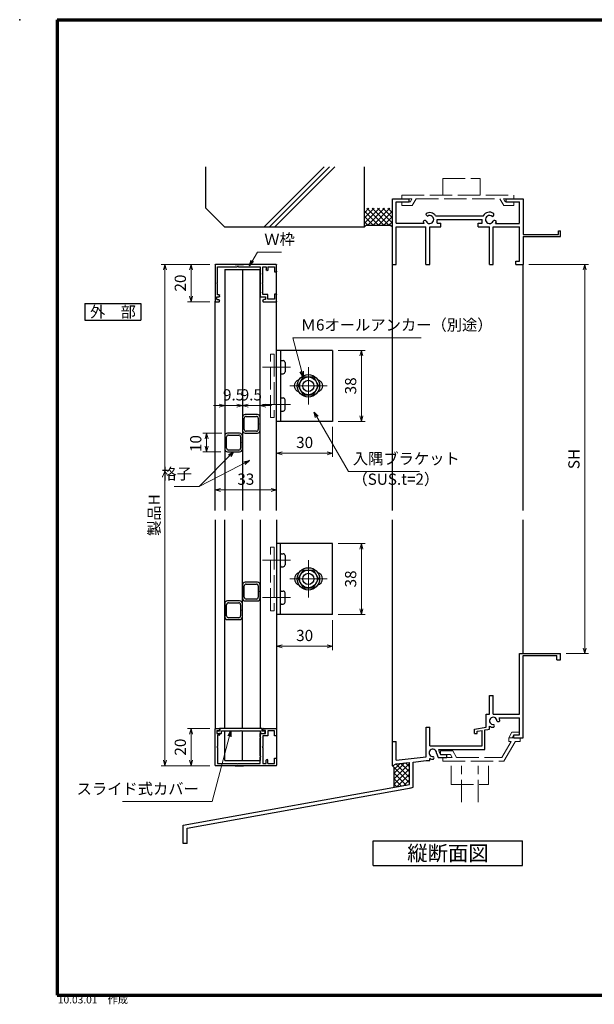
# Model space of a CAD drawing. Units: millimetres. Extents: x 20 to 810, y 21 to 558.
# Drawn here: x 20 to 328, y 31 to 558 of the extents above; entities that cross this region are included whole.
import ezdxf
from ezdxf.enums import TextEntityAlignment as Align

# ---------------------------------------------------------------- set-up
doc = ezdxf.new("R2010")
doc.units = ezdxf.units.MM
doc.header["$MEASUREMENT"] = 0
doc.linetypes.add('ACAD_ISO02W100', pattern=[15, 12, -3])
doc.linetypes.add('ACAD_ISO04W100', pattern=[30, 24, -3, 0, -3])
doc.layers.get('0').update_dxf_attribs({"lineweight": 25})
doc.layers.get('Defpoints').update_dxf_attribs({"lineweight": 25})
for name, color, linetype, lineweight in [('001', 5, 'Continuous', 70), ('003', 2, 'Continuous', 25), ('006', 4, 'ACAD_ISO04W100', 20), ('007', 4, 'ACAD_ISO02W100', 20)]:
    doc.layers.add(name, color=color, linetype=linetype, lineweight=lineweight)
doc.layers.add('型材', color=3, linetype='Continuous')
doc.layers.add('細線', color=8, linetype='Continuous')
doc.styles.add('AT_VECTOR', font='romans.shx', dxfattribs={"bigfont": 'extfont.shx'})
doc.styles.add('DIM', font='romans.shx', dxfattribs={"width": 0.75, "bigfont": 'extfont.shx'})
doc.dimstyles.new('DIM', dxfattribs={"dimscale": 2, "dimtxt": 3, "dimasz": 1.5, "dimexe": 1, "dimexo": 1.5, "dimgap": 1, "dimtad": 1, "dimdsep": 46, "dimtxsty": 'DIM', "dimblk": 'OPEN30', "dimcen": 0, "dimclrd": 4, "dimclre": 4, "dimclrt": 7, "dimadec": 0, "dimazin": 0, "dimtfac": 1, "dimtmove": 0, "dimatfit": 3, "dimldrblk": 'OPEN30', "dimfxl": 0, "dimlwd": 20, "dimlwe": 20, "dimarcsym": 0})

# ---------------------------------------------------------------- blocks, each defined once
blk = doc.blocks.new('_Open30')
at = {"color": 0, "linetype": 'ByBlock', "lineweight": -2}
for p, q in [((-1, 0.27), (0, 0)), ((0, 0), (-1, -0.27)), ((0, 0), (-1, 0))]:
    blk.add_line(p, q, dxfattribs=at)
blk = doc.blocks.new('*D69')
at = {"color": 4, "lineweight": 20}
for p, q in [((292.62, 427.08), (324.62, 427.08)), ((322.62, 221.78), (322.62, 424.08)), ((312.62, 218.78), (324.62, 218.78))]:
    blk.add_line(p, q, dxfattribs=at)
at = {"layer": 'Defpoints', "color": 0}
for p in [(289.62, 427.08), (322.62, 427.08), (309.62, 218.78)]:
    blk.add_point(p, dxfattribs=at)
at = {"color": 4, "lineweight": 20, "xscale": 3, "yscale": 3, "zscale": 3}
for p, rotation in [((322.62, 427.08), 90), ((322.62, 218.78), 270)]:
    blk.add_blockref('_Open30', p, dxfattribs=dict(at, rotation=rotation))
at = {"color": 7, "insert": (317.62, 322.93), "char_height": 6, "attachment_point": 5, "rotation": 90, "style": 'DIM'}
blk.add_mtext('SH', dxfattribs=at)
blk = doc.blocks.new('*D75')
at = {"layer": '003', "color": 4, "lineweight": 20}
for p, q in [((190.62, 381.08), (205.03, 381.08)), ((203.03, 378.08), (203.03, 346.08)), ((190.62, 343.08), (205.03, 343.08))]:
    blk.add_line(p, q, dxfattribs=at)
at = {"layer": 'Defpoints', "color": 0}
for p in [(187.62, 381.08), (187.62, 343.08), (203.03, 343.08)]:
    blk.add_point(p, dxfattribs=at)
at = {"layer": '003', "color": 4, "lineweight": 20, "xscale": 3, "yscale": 3, "zscale": 3}
for p, rotation in [((203.03, 381.08), 90), ((203.03, 343.08), 270)]:
    blk.add_blockref('_Open30', p, dxfattribs=dict(at, rotation=rotation))
at = {"layer": '003', "color": 7, "insert": (198.03, 362.08), "char_height": 6, "attachment_point": 5, "rotation": 90, "style": 'DIM'}
blk.add_mtext('38', dxfattribs=at)
blk = doc.blocks.new('*D76')
at = {"layer": '003', "color": 4, "lineweight": 20}
for p, q in [((190.62, 277.78), (205.03, 277.78)), ((203.03, 274.78), (203.03, 242.78)), ((190.62, 239.78), (205.03, 239.78))]:
    blk.add_line(p, q, dxfattribs=at)
at = {"layer": 'Defpoints', "color": 0}
for p in [(187.62, 277.78), (187.62, 239.78), (203.03, 239.78)]:
    blk.add_point(p, dxfattribs=at)
at = {"layer": '003', "color": 4, "lineweight": 20, "xscale": 3, "yscale": 3, "zscale": 3}
for p, rotation in [((203.03, 277.78), 90), ((203.03, 239.78), 270)]:
    blk.add_blockref('_Open30', p, dxfattribs=dict(at, rotation=rotation))
at = {"layer": '003', "color": 7, "insert": (198.03, 258.78), "char_height": 6, "attachment_point": 5, "rotation": 90, "style": 'DIM'}
blk.add_mtext('38', dxfattribs=at)
blk = doc.blocks.new('*D77')
at = {"layer": '003', "color": 4, "lineweight": 20}
for p, q in [((157.62, 340.08), (157.62, 324.03)), ((187.62, 340.08), (187.62, 324.03)), ((184.62, 326.03), (160.62, 326.03))]:
    blk.add_line(p, q, dxfattribs=at)
at = {"layer": 'Defpoints', "color": 0}
for p in [(157.62, 343.08), (187.62, 343.08), (157.62, 326.03)]:
    blk.add_point(p, dxfattribs=at)
at = {"layer": '003', "color": 4, "lineweight": 20, "xscale": 3, "yscale": 3, "zscale": 3, "rotation": 180}
blk.add_blockref('_Open30', (157.62, 326.03), dxfattribs=at)
at = {"layer": '003', "color": 4, "lineweight": 20, "xscale": 3, "yscale": 3, "zscale": 3}
blk.add_blockref('_Open30', (187.62, 326.03), dxfattribs=at)
at = {"layer": '003', "color": 7, "insert": (172.62, 331.03), "char_height": 6, "attachment_point": 5, "style": 'DIM'}
blk.add_mtext('30', dxfattribs=at)
blk = doc.blocks.new('*D78')
at = {"layer": '003', "color": 4, "lineweight": 20}
for p, q in [((157.62, 236.78), (157.62, 220.74)), ((187.62, 236.78), (187.62, 220.74)), ((184.62, 222.74), (160.62, 222.74))]:
    blk.add_line(p, q, dxfattribs=at)
at = {"layer": 'Defpoints', "color": 0}
for p in [(157.62, 239.78), (187.62, 239.78), (157.62, 222.74)]:
    blk.add_point(p, dxfattribs=at)
at = {"layer": '003', "color": 4, "lineweight": 20, "xscale": 3, "yscale": 3, "zscale": 3, "rotation": 180}
blk.add_blockref('_Open30', (157.62, 222.74), dxfattribs=at)
at = {"layer": '003', "color": 4, "lineweight": 20, "xscale": 3, "yscale": 3, "zscale": 3}
blk.add_blockref('_Open30', (187.62, 222.74), dxfattribs=at)
at = {"layer": '003', "color": 7, "insert": (172.62, 227.74), "char_height": 6, "attachment_point": 5, "style": 'DIM'}
blk.add_mtext('30', dxfattribs=at)
blk = doc.blocks.new('*D85')
at = {"layer": '003', "color": 4, "lineweight": 20}
for p, q in [((124.62, 298.43), (124.62, 308.36)), ((127.62, 306.36), (154.62, 306.36)), ((157.62, 298.43), (157.62, 308.36))]:
    blk.add_line(p, q, dxfattribs=at)
at = {"layer": 'Defpoints', "color": 0}
for p in [(157.62, 306.36), (124.62, 295.43), (157.62, 295.43)]:
    blk.add_point(p, dxfattribs=at)
at = {"layer": '003', "color": 4, "lineweight": 20, "xscale": 3, "yscale": 3, "zscale": 3, "rotation": 180}
blk.add_blockref('_Open30', (124.62, 306.36), dxfattribs=at)
at = {"layer": '003', "color": 4, "lineweight": 20, "xscale": 3, "yscale": 3, "zscale": 3}
blk.add_blockref('_Open30', (157.62, 306.36), dxfattribs=at)
at = {"layer": '003', "color": 7, "insert": (141.12, 311.36), "char_height": 6, "attachment_point": 5, "style": 'DIM'}
blk.add_mtext('33', dxfattribs=at)
blk = doc.blocks.new('*D90')
at = {"layer": '003', "color": 4, "lineweight": 20}
for p, q in [((121.92, 427.08), (109.81, 427.08)), ((111.81, 424.08), (111.81, 410.08)), ((121.92, 407.08), (109.81, 407.08))]:
    blk.add_line(p, q, dxfattribs=at)
at = {"layer": 'Defpoints', "color": 0}
for p in [(124.92, 427.08), (111.81, 407.08), (124.92, 407.08)]:
    blk.add_point(p, dxfattribs=at)
at = {"layer": '003', "color": 4, "lineweight": 20, "xscale": 3, "yscale": 3, "zscale": 3}
for p, rotation in [((111.81, 427.08), 90), ((111.81, 407.08), 270)]:
    blk.add_blockref('_Open30', p, dxfattribs=dict(at, rotation=rotation))
at = {"layer": '003', "color": 7, "insert": (106.81, 417.08), "char_height": 6, "attachment_point": 5, "rotation": 90, "style": 'DIM'}
blk.add_mtext('20', dxfattribs=at)
blk = doc.blocks.new('*D91')
at = {"layer": '003', "color": 4, "lineweight": 20}
for p, q in [((121.92, 427.08), (95.81, 427.08)), ((97.81, 424.08), (97.81, 161.78)), ((121.92, 158.78), (95.81, 158.78))]:
    blk.add_line(p, q, dxfattribs=at)
at = {"layer": 'Defpoints', "color": 0}
for p in [(124.92, 427.08), (97.81, 158.78), (124.92, 158.78)]:
    blk.add_point(p, dxfattribs=at)
at = {"layer": '003', "color": 4, "lineweight": 20, "xscale": 3, "yscale": 3, "zscale": 3}
for p, rotation in [((97.81, 427.08), 90), ((97.81, 158.78), 270)]:
    blk.add_blockref('_Open30', p, dxfattribs=dict(at, rotation=rotation))
at = {"layer": '003', "color": 7, "insert": (92.81, 292.93), "char_height": 6, "attachment_point": 5, "rotation": 90, "style": 'DIM'}
blk.add_mtext('製品H', dxfattribs=at)
blk = doc.blocks.new('*D92')
at = {"layer": '003', "color": 4, "lineweight": 20}
for p, q in [((128.32, 336.75), (118.08, 336.75)), ((120.08, 329.75), (120.08, 333.75)), ((127.8, 326.75), (118.08, 326.75))]:
    blk.add_line(p, q, dxfattribs=at)
at = {"layer": 'Defpoints', "color": 0}
for p in [(120.08, 336.75), (131.32, 336.75), (130.8, 326.75)]:
    blk.add_point(p, dxfattribs=at)
at = {"layer": '003', "color": 4, "lineweight": 20, "xscale": 3, "yscale": 3, "zscale": 3}
for p, rotation in [((120.08, 336.75), 90), ((120.08, 326.75), 270)]:
    blk.add_blockref('_Open30', p, dxfattribs=dict(at, rotation=rotation))
at = {"layer": '003', "color": 7, "insert": (115.08, 331.19), "char_height": 6, "attachment_point": 5, "rotation": 90, "style": 'DIM'}
blk.add_mtext('10', dxfattribs=at)
blk = doc.blocks.new('*D93')
at = {"layer": '003', "color": 4, "lineweight": 20}
for p, q in [((129.82, 338.25), (129.82, 353.48)), ((139.32, 338.25), (139.32, 353.48)), ((126.82, 351.48), (123.82, 351.48)), ((129.82, 351.48), (139.32, 351.48)), ((142.32, 351.48), (145.32, 351.48))]:
    blk.add_line(p, q, dxfattribs=at)
at = {"layer": 'Defpoints', "color": 0}
for p in [(139.32, 351.48), (129.82, 335.25), (139.32, 335.25)]:
    blk.add_point(p, dxfattribs=at)
at = {"layer": '003', "color": 4, "lineweight": 20, "xscale": 3, "yscale": 3, "zscale": 3}
blk.add_blockref('_Open30', (129.82, 351.48), dxfattribs=at)
at = {"layer": '003', "color": 4, "lineweight": 20, "xscale": 3, "yscale": 3, "zscale": 3, "rotation": 180}
blk.add_blockref('_Open30', (139.32, 351.48), dxfattribs=at)
at = {"layer": '003', "color": 7, "insert": (134.57, 356.48), "char_height": 6, "attachment_point": 5, "style": 'DIM'}
blk.add_mtext('9.5', dxfattribs=at)
blk = doc.blocks.new('*D94')
at = {"layer": '003', "color": 4, "lineweight": 20}
for p, q in [((139.32, 338.25), (139.32, 353.48)), ((148.82, 338.25), (148.82, 353.48)), ((136.32, 351.48), (133.32, 351.48)), ((139.32, 351.48), (148.82, 351.48)), ((151.82, 351.48), (154.82, 351.48))]:
    blk.add_line(p, q, dxfattribs=at)
at = {"layer": 'Defpoints', "color": 0}
for p in [(148.82, 351.48), (139.32, 335.25), (148.82, 335.25)]:
    blk.add_point(p, dxfattribs=at)
at = {"layer": '003', "color": 4, "lineweight": 20, "xscale": 3, "yscale": 3, "zscale": 3}
blk.add_blockref('_Open30', (139.32, 351.48), dxfattribs=at)
at = {"layer": '003', "color": 4, "lineweight": 20, "xscale": 3, "yscale": 3, "zscale": 3, "rotation": 180}
blk.add_blockref('_Open30', (148.82, 351.48), dxfattribs=at)
at = {"layer": '003', "color": 7, "insert": (144.07, 356.48), "char_height": 6, "attachment_point": 5, "style": 'DIM'}
blk.add_mtext('9.5', dxfattribs=at)
blk = doc.blocks.new('新1型枠')
for p, q in [((0, 0.3), (0, 32.7)), ((0.3, 33), (19.7, 33)), ((1.3, 31.7), (1.3, 21.1)), ((9.7, 31.7), (1.3, 31.7)), ((10, 32), (9.7, 31.7)), ((10.3, 31.7), (10, 32)), ((16.3, 31.7), (10.3, 31.7)), ((16.3, 30.8), (16.3, 31.7)), ((17.3, 32.1), (17.3, 30.8)), ((18.8, 32.1), (17.3, 32.1)), ((18.8, 32.1), (18.8, 31.1)), ((20, 32.7), (20, 30.8)), ((17.1, 30.6), (16.5, 30.6)), ((19.8, 30.6), (19.3, 30.6)), ((0, 22.25), (0, 17.75)), ((1.3, 21.1), (1, 20.8)), ((1, 20.8), (1.3, 20.5)), ((1.3, 20.5), (1.3, 8.8)), ((1.3, 8.8), (4.7, 8.8)), ((9.7, 7.4), (1.3, 7.4)), ((1.3, 7.4), (1.3, 5.6)), ((1.3, 5.6), (3, 5.6)), ((3.3, 5.3), (3.3, 5)), ((4.7, 8.8), (5, 8.5)), ((5, 8.5), (5.3, 8.8)), ((5.3, 8.8), (14.7, 8.8)), ((10, 7.7), (9.7, 7.4)), ((10.3, 7.4), (10, 7.7)), ((16.1, 7.4), (10.3, 7.4)), ((14.7, 8.8), (15, 8.5)), ((15, 8.5), (15.3, 8.8)), ((15.3, 8.8), (17.3, 8.8)), ((16.1, 4.7), (16.1, 7.4)), ((17.3, 8.8), (17.3, 8.5)), ((17.3, 8.5), (17.3, 6.6)), ((17.3, 6.6), (17.3, 5.9)), ((17.3, 5.9), (18.8, 5.9)), ((18.8, 5.9), (18.8, 6.9)), ((19.3, 7.4), (19.8, 7.4)), ((20, 7.2), (20, 0.3)), ((3.7, 0), (0.3, 0)), ((1.3, 4.7), (1.3, 1.2)), ((1.3, 4.7), (3, 4.7)), ((1.3, 1.2), (4, 1.2)), ((4, 1.2), (4, 0.3)), ((16, 0.3), (16, 1.2)), ((16, 1.2), (18.7, 1.2)), ((18.7, 4.7), (16.1, 4.7)), ((19.7, 0), (16.3, 0)), ((18.7, 1.2), (18.7, 4.7))]:
    blk.add_line(p, q)
for centre, radius, start, end in [((0.3, 32.7), 0.3, 90, 180), ((19.7, 32.7), 0.3, 360, 90), ((16.5, 30.8), 0.2, 180, 270), ((17.1, 30.8), 0.2, 270, 0), ((19.3, 31.1), 0.5, 180, 270), ((19.8, 30.8), 0.2, 270, 0), ((3, 5.3), 0.3, 0, 90), ((19.3, 6.9), 0.5, 90, 180), ((19.8, 7.2), 0.2, 360, 90), ((0.3, 0.3), 0.3, 180, 270), ((3, 5), 0.3, 270, 0), ((3.7, 0.3), 0.3, 270, 0), ((16.3, 0.3), 0.3, 180, 270), ((19.7, 0.3), 0.3, 270, 0)]:
    blk.add_arc(centre, radius, start, end)
blk = doc.blocks.new('10角新')
for p, q in [((-5, 8), (-5, 1.5)), ((-4, 2), (-4, 7.5)), ((3.5, 9.5), (-3.5, 9.5)), ((-3, 8.5), (3, 8.5)), ((4, 7.5), (4, 2)), ((5, 1.5), (5, 8)), ((-3.5, 0), (-0.3, 0)), ((3, 1), (-3, 1)), ((-0.3, 0), (0, 0.3)), ((0, 0.3), (0.3, 0)), ((0.3, 0), (3.5, 0))]:
    blk.add_line(p, q)
for centre, radius, start, end in [((-3.5, 8), 1.5, 90, 180), ((-3, 7.5), 1, 90, 180), ((3, 7.5), 1, 0, 90), ((3.5, 8), 1.5, 0, 90), ((-3.5, 1.5), 1.5, 180, 270), ((-3, 2), 1, 180, 270), ((3, 2), 1, 270, 0), ((3.5, 1.5), 1.5, 270, 0)]:
    blk.add_arc(centre, radius, start, end)
blk = doc.blocks.new('*D95')
at = {"layer": '003', "color": 4, "lineweight": 20}
for p, q in [((121.92, 178.78), (109.81, 178.78)), ((111.81, 161.78), (111.81, 175.78)), ((121.92, 158.78), (109.81, 158.78))]:
    blk.add_line(p, q, dxfattribs=at)
at = {"layer": 'Defpoints', "color": 0}
for p in [(111.81, 178.78), (124.92, 178.78), (124.92, 158.78)]:
    blk.add_point(p, dxfattribs=at)
at = {"layer": '003', "color": 4, "lineweight": 20, "xscale": 3, "yscale": 3, "zscale": 3}
for p, rotation in [((111.81, 178.78), 90), ((111.81, 158.78), 270)]:
    blk.add_blockref('_Open30', p, dxfattribs=dict(at, rotation=rotation))
at = {"layer": '003', "color": 7, "insert": (106.81, 168.78), "char_height": 6, "attachment_point": 5, "rotation": 90, "style": 'DIM'}
blk.add_mtext('20', dxfattribs=at)

msp = doc.modelspace()

# ---------------------------------------------------------------- linework, layer by layer
for p, q in [((119.622, 457.079), (119.622, 479.249)), ((150.965, 447.079), (183.135, 479.249)), ((153.785, 447.079), (185.955, 479.249)), ((156.605, 447.079), (188.775, 479.249)), ((204.622, 447.079), (204.622, 479.249)), ((204.622, 455.009), (204.622, 467.919)), ((219.622, 427.079), (219.622, 462.079)), ((219.622, 462.079), (228.622, 462.079)), ((221.622, 455.079), (221.622, 460.579)), ((221.622, 460.579), (228.622, 460.579)), ((228.622, 460.579), (228.622, 462.079)), ((280.622, 462.079), (289.622, 462.079)), ((280.622, 460.579), (280.622, 462.079)), ((280.622, 460.579), (287.632, 460.579)), ((287.632, 452.259), (287.632, 460.579)), ((289.622, 462.079), (289.622, 443.079)), ((119.622, 457.079), (129.622, 447.079)), ((204.622, 451.893), (209.808, 457.079)), ((204.622, 449.064), (212.637, 457.079)), ((204.622, 454.721), (206.98, 457.079)), ((212.122, 448.079), (204.622, 455.579)), ((214.95, 448.079), (205.95, 457.079)), ((206.465, 448.079), (215.465, 457.079)), ((217.779, 448.079), (208.779, 457.079)), ((209.294, 448.079), (218.294, 457.079)), ((219.622, 449.064), (211.607, 457.079)), ((212.122, 448.079), (219.622, 455.579)), ((219.622, 451.893), (214.436, 457.079)), ((219.622, 454.721), (217.264, 457.079)), ((221.622, 449.079), (221.622, 457.079)), ((242.732, 453.099), (268.332, 453.099)), ((209.294, 448.079), (204.622, 452.751)), ((206.465, 448.079), (204.622, 449.922)), ((205.622, 448.079), (204.622, 447.079)), ((205.622, 448.079), (218.622, 448.079)), ((214.95, 448.079), (219.622, 452.751)), ((217.779, 448.079), (219.622, 449.922)), ((218.622, 448.079), (219.622, 447.079)), ((221.622, 449.079), (236.602, 449.079)), ((243.622, 451.079), (267.622, 451.079)), ((243.622, 449.079), (243.622, 451.079)), ((243.622, 449.079), (245.622, 449.079)), ((245.622, 447.079), (245.622, 449.079)), ((265.622, 449.079), (267.622, 449.079)), ((265.622, 447.079), (265.622, 449.079)), ((267.622, 449.079), (267.622, 451.079)), ((274.932, 448.999), (287.622, 448.999)), ((287.622, 449.079), (287.622, 453.079)), ((129.622, 447.079), (204.622, 447.079)), ((221.622, 447.079), (237.622, 447.079)), ((221.622, 427.079), (221.622, 447.079)), ((237.622, 427.079), (237.622, 447.079)), ((239.622, 427.079), (239.622, 447.079)), ((239.622, 447.079), (245.622, 447.079)), ((265.622, 447.079), (271.622, 447.079)), ((271.622, 427.079), (271.622, 447.079)), ((273.622, 447.079), (287.622, 447.079)), ((273.622, 427.079), (273.622, 447.079)), ((287.622, 428.799), (287.622, 447.079)), ((289.622, 443.079), (308.562, 443.079)), ((308.562, 445.079), (309.622, 445.079)), ((308.562, 443.079), (308.562, 445.079)), ((309.622, 442.079), (309.622, 445.079)), ((289.622, 442.079), (309.622, 442.079)), ((289.622, 442.079), (289.622, 427.079)), ((157.622, 295.432), (157.622, 426.779)), ((219.622, 295.432), (219.622, 427.079)), ((219.622, 427.079), (221.622, 427.079)), ((237.622, 427.079), (239.622, 427.079)), ((271.622, 427.079), (273.622, 427.079)), ((285.662, 427.079), (285.662, 428.799)), ((285.662, 428.799), (287.622, 428.799)), ((285.662, 427.079), (289.622, 427.079)), ((289.622, 295.432), (289.622, 427.079)), ((124.622, 295.432), (124.622, 407.379)), ((124.622, 290.432), (124.622, 178.485)), ((157.622, 290.432), (157.622, 159.085)), ((219.622, 171.705), (219.622, 290.432)), ((289.622, 218.785), (289.622, 290.432)), ((287.622, 197.785), (287.622, 218.785)), ((287.622, 218.785), (289.622, 218.785)), ((289.622, 218.785), (309.622, 218.785)), ((289.622, 197.785), (289.622, 217.785)), ((289.622, 217.785), (306.662, 217.785)), ((306.662, 217.785), (307.722, 217.785)), ((307.722, 215.555), (307.722, 217.785)), ((309.622, 215.555), (309.622, 218.785)), ((307.722, 215.555), (309.622, 215.555)), ((271.632, 186.425), (271.632, 196.425)), ((271.632, 196.425), (273.632, 196.425)), ((273.632, 186.425), (273.632, 196.425)), ((287.622, 186.425), (287.622, 199.185)), ((289.622, 173.785), (289.622, 197.785)), ((269.852, 179.425), (269.852, 186.425)), ((269.852, 186.425), (271.632, 186.425)), ((273.632, 186.425), (287.632, 186.425)), ((276.742, 184.395), (287.632, 184.395)), ((287.632, 175.285), (287.632, 184.395)), ((237.632, 163.505), (237.632, 179.425)), ((237.632, 179.425), (239.632, 179.425)), ((239.632, 169.425), (239.632, 179.425)), ((263.522, 178.365), (269.852, 179.425)), ((271.632, 178.385), (271.632, 180.075)), ((263.522, 176.035), (263.522, 178.365)), ((263.522, 176.035), (265.072, 176.035)), ((263.522, 176.035), (265.072, 176.035)), ((264.972, 177.265), (267.652, 177.715)), ((264.972, 176.035), (264.972, 177.265)), ((267.652, 169.425), (267.652, 177.715)), ((269.212, 177.975), (270.822, 178.245)), ((269.212, 167.485), (269.212, 177.975)), ((270.822, 178.245), (271.632, 178.385)), ((284.622, 173.785), (284.622, 175.285)), ((284.622, 175.285), (287.632, 175.285)), ((219.622, 161.595), (219.622, 171.705)), ((219.622, 171.705), (221.632, 171.705)), ((221.632, 161.785), (221.632, 171.705)), ((239.632, 169.425), (267.652, 169.425)), ((284.622, 173.785), (289.622, 173.785)), ((221.632, 161.795), (237.632, 163.505)), ((243.232, 165.595), (244.212, 163.285)), ((244.492, 167.485), (247.612, 167.485)), ((244.912, 166.115), (245.352, 164.785)), ((245.352, 164.785), (248.772, 164.785)), ((247.612, 167.485), (267.632, 167.485)), ((248.772, 163.285), (248.772, 164.785)), ((265.172, 167.485), (269.212, 167.485)), ((219.622, 158.785), (219.622, 161.595)), ((219.622, 158.785), (221.632, 159.845)), ((219.622, 158.785), (220.622, 157.785)), ((220.622, 151.785), (227.622, 158.785)), ((220.622, 154.785), (224.622, 158.785)), ((220.622, 156.925), (222.482, 158.785)), ((221.502, 159.765), (222.482, 158.785)), ((221.632, 159.845), (228.762, 160.525)), ((222.482, 158.785), (223.752, 160.055)), ((222.482, 158.785), (228.622, 152.645)), ((224.202, 160.085), (225.832, 158.455)), ((224.622, 158.785), (226.122, 160.285)), ((225.502, 158.785), (228.622, 155.665)), ((226.642, 160.325), (228.762, 158.205)), ((227.622, 158.785), (228.762, 159.925)), ((228.762, 148.785), (228.762, 160.545)), ((230.762, 160.715), (237.632, 161.565)), ((230.762, 160.545), (230.762, 160.725)), ((230.762, 148.785), (230.762, 160.545)), ((237.632, 161.565), (239.602, 161.565)), ((239.602, 161.565), (239.602, 162.775)), ((244.212, 163.285), (248.772, 163.285)), ((220.622, 147.315), (220.622, 157.785)), ((220.622, 157.785), (228.622, 149.785)), ((220.622, 149.015), (228.622, 157.015)), ((220.622, 154.785), (227.092, 148.315)), ((222.032, 147.575), (228.622, 154.165)), ((228.622, 157.015), (228.762, 157.155)), ((228.622, 155.665), (228.762, 155.525)), ((228.622, 154.165), (228.762, 154.305)), ((107.622, 126.985), (228.762, 148.785)), ((220.622, 151.785), (224.402, 148.005)), ((220.622, 149.015), (222.062, 147.575)), ((225.712, 148.235), (228.622, 151.145)), ((228.622, 152.645), (228.762, 152.505)), ((228.622, 151.145), (228.762, 151.285)), ((228.622, 149.785), (228.762, 149.645)), ((230.762, 147.275), (230.762, 150.675)), ((109.622, 125.415), (229.702, 146.975)), ((228.892, 146.745), (230.762, 147.275)), ((107.622, 117.245), (107.622, 126.985)), ((109.622, 117.245), (109.622, 125.415)), ((109.622, 117.245), (107.622, 117.245))]:
    msp.add_line(p, q)
at = {"color": 2, "linetype": 'Continuous'}
for p, q in [((169.122, 362.079), (171.872, 366.839)), ((171.872, 366.839), (177.372, 366.839)), ((177.372, 366.839), (180.122, 362.079)), ((169.122, 362.079), (171.872, 357.319)), ((177.372, 357.319), (180.122, 362.079)), ((171.872, 357.319), (177.372, 357.319)), ((169.122, 258.785), (171.872, 263.545)), ((171.872, 263.545), (177.372, 263.545)), ((177.372, 263.545), (180.122, 258.785)), ((169.122, 258.785), (171.872, 254.025)), ((177.372, 254.025), (180.122, 258.785)), ((171.872, 254.025), (177.372, 254.025))]:
    msp.add_line(p, q, dxfattribs=at)
for centre, radius in [((174.622, 362.079), 4.75), ((174.622, 362.079), 3), ((174.622, 258.785), 4.75), ((174.622, 258.785), 3)]:
    msp.add_circle(centre, radius, dxfattribs=at)
for centre, radius, start, end in [((238.592, 453.949), 1, 165.54757, 270.57293), ((239.622, 451.079), 3.71, 33.00444, 122.57766), ((239.622, 451.079), 2.13, 202.59921, 118.61046), ((271.622, 451.079), 3.91, 56.67539, 148.91065), ((271.622, 451.079), 2.14, 48.21125, 336.8014), ((273.002, 453.679), 1, 272.29061, 46.21887), ((239.622, 451.079), 3.71, 197.26182, 212.66091), ((236.972, 449.529), 1, 47.03091, 153.17801), ((274.362, 449.589), 1, 14.45243, 143.1301), ((271.622, 451.079), 3.91, 327.85479, 341.51873), ((273.632, 182.795), 1.98, 0, 279.6052), ((273.632, 182.885), 3.46, 357.68293, 25.89799), ((273.632, 182.885), 3.46, 234.65497, 275.97432), ((273.262, 180.125), 1, 317.03091, 46.21887), ((276.372, 183.445), 1, 220.53915, 316.21887), ((241.262, 165.745), 1.98, 355.35672, 277.84342), ((240.962, 162.965), 1, 315.40634, 54.72758), ((244.052, 166.165), 1, 214.80401, 215.27242), ((241.442, 165.745), 3.49, 6.08635, 29.86692), ((241.442, 165.745), 3.49, 238.2206, 273.78129)]:
    msp.add_arc(centre, radius, start, end)
msp.add_point((20, 558))
at = {"layer": '001'}
for p, q in [((40, 558), (800, 558)), ((40, 558), (40, 36)), ((40, 36), (800, 36))]:
    msp.add_line(p, q, dxfattribs=at)
at = {"layer": '003'}
for p, q in [((54.961, 406.221), (84.961, 406.221)), ((54.961, 406.221), (54.961, 397.221)), ((84.961, 406.221), (84.961, 397.221)), ((54.961, 397.221), (84.961, 397.221)), ((157.622, 343.079), (157.622, 381.079)), ((187.622, 381.079), (157.622, 381.079)), ((159.622, 381.079), (159.622, 343.079)), ((187.622, 381.079), (187.622, 343.079)), ((160.132, 375.579), (161.132, 375.579)), ((162.132, 374.579), (162.132, 369.579)), ((160.132, 368.579), (161.132, 368.579)), ((160.132, 355.579), (161.132, 355.579)), ((162.132, 349.579), (162.132, 354.579)), ((160.132, 348.579), (161.132, 348.579)), ((187.622, 343.079), (157.622, 343.079)), ((187.622, 277.785), (157.622, 277.785)), ((159.622, 239.785), (159.622, 277.785)), ((187.622, 239.785), (187.622, 277.785)), ((160.132, 272.285), (161.132, 272.285)), ((162.132, 271.285), (162.132, 266.285)), ((160.132, 265.285), (161.132, 265.285)), ((160.132, 252.285), (161.132, 252.285)), ((162.132, 246.285), (162.132, 251.285)), ((160.132, 245.285), (161.132, 245.285)), ((187.622, 239.785), (157.622, 239.785)), ((209.377, 118.701), (289.377, 118.701)), ((209.377, 105.368), (209.377, 118.701)), ((289.377, 105.368), (289.377, 118.701)), ((209.377, 105.368), (289.377, 105.368))]:
    msp.add_line(p, q, dxfattribs=at)
for points in [[(169.653, 358.716, -0.7526178), (169.653, 365.442)], [(179.591, 365.442, -0.7526178), (179.591, 358.716, -0.7526178)], [(169.653, 262.148, 0.7526178), (169.653, 255.422)], [(179.591, 255.422, 0.7526178), (179.591, 262.148, 0.7526178)]]:
    msp.add_lwpolyline(points, format="xyb", dxfattribs=at)
for centre in [(174.622, 362.079), (174.622, 258.785)]:
    msp.add_circle(centre, 6, dxfattribs=at)
for centre, radius, start, end in [((160.122, 375.079), 0.5, 90, 180), ((161.132, 374.579), 1, 0, 90), ((160.122, 369.079), 0.5, 180, 270), ((161.132, 369.579), 1, 270, 0), ((160.122, 355.079), 0.5, 90, 180), ((161.132, 354.579), 1, 0, 90), ((160.122, 349.079), 0.5, 180, 270), ((161.132, 349.579), 1, 270, 0), ((160.122, 271.785), 0.5, 90, 180), ((161.132, 271.285), 1, 0, 90), ((160.122, 265.785), 0.5, 180, 270), ((161.132, 266.285), 1, 270, 0), ((160.122, 251.785), 0.5, 90, 180), ((161.132, 251.285), 1, 0, 90), ((160.122, 245.785), 0.5, 180, 270), ((161.132, 246.285), 1, 270, 0)]:
    msp.add_arc(centre, radius, start, end, dxfattribs=at)
at = {"layer": '006'}
for p, q in [((150.032, 372.079), (165.132, 372.079)), ((174.622, 372.079), (174.622, 352.079)), ((164.622, 362.079), (184.622, 362.079)), ((150.032, 352.079), (165.132, 352.079)), ((150.032, 268.785), (165.132, 268.785)), ((174.622, 248.785), (174.622, 268.785)), ((164.622, 258.785), (184.622, 258.785)), ((150.032, 248.785), (165.132, 248.785))]:
    msp.add_line(p, q, dxfattribs=at)
at = {"layer": '007'}
for p, q in [((246.622, 473.079), (266.622, 473.079)), ((246.622, 464.079), (246.622, 473.079)), ((266.622, 464.079), (266.622, 473.079)), ((224.622, 464.079), (284.622, 464.079)), ((224.622, 462.079), (224.622, 464.079)), ((284.622, 462.079), (284.622, 464.079)), ((224.622, 458.579), (224.622, 460.579)), ((224.622, 458.579), (230.282, 458.579)), ((228.622, 462.079), (230.112, 462.079)), ((228.622, 460.579), (229.242, 460.579)), ((229.242, 460.579), (230.112, 462.079)), ((230.282, 458.579), (232.302, 462.079)), ((232.302, 462.079), (277.212, 462.079)), ((277.212, 462.079), (279.232, 458.579)), ((279.182, 462.079), (280.622, 462.079)), ((279.182, 462.079), (280.052, 460.579)), ((279.232, 458.579), (284.622, 458.579)), ((280.052, 460.579), (280.622, 460.579)), ((284.622, 458.579), (284.622, 460.579)), ((281.922, 173.785), (283.662, 176.805)), ((283.662, 176.805), (287.632, 176.805)), ((283.752, 173.785), (284.622, 175.285)), ((278.272, 163.285), (283.182, 171.785)), ((279.312, 161.285), (285.372, 171.785)), ((281.922, 173.785), (284.622, 173.785)), ((281.922, 171.785), (281.922, 173.785)), ((281.922, 171.785), (283.182, 171.785)), ((283.752, 173.785), (284.622, 173.785)), ((285.372, 171.785), (288.062, 171.785)), ((288.062, 171.785), (288.062, 173.785)), ((245.442, 166.785), (251.972, 166.785)), ((245.442, 164.785), (245.442, 166.785)), ((248.772, 164.785), (250.782, 164.785)), ((250.782, 164.785), (251.652, 163.285)), ((251.972, 166.785), (253.992, 163.285)), ((246.622, 161.285), (246.622, 163.285)), ((246.622, 161.285), (279.312, 161.285)), ((248.772, 163.285), (251.652, 163.285)), ((251.122, 148.785), (251.122, 158.785)), ((253.992, 163.285), (278.272, 163.285)), ((256.622, 139.285), (256.622, 158.785)), ((265.622, 139.285), (265.622, 158.785)), ((271.122, 148.785), (271.122, 158.785)), ((251.122, 148.785), (271.122, 148.785))]:
    msp.add_line(p, q, dxfattribs=at)
for points in [[(154.322, 379.079), (156.322, 379.079), (156.322, 345.079), (154.322, 345.079)], [(154.322, 275.785), (156.322, 275.785), (156.322, 241.785), (154.322, 241.785)]]:
    msp.add_lwpolyline(points, close=True, dxfattribs=at)
at = {"layer": '型材'}
msp.add_lwpolyline([(138.222, 177.453), (138.522, 177.753), (138.822, 177.453), (148.922, 177.453), (148.922, 176.403, 0.4142136), (149.222, 176.103), (150.922, 176.103, 0.4142136), (151.422, 176.603), (151.422, 177.253), (150.422, 177.253, -0.4142136), (149.922, 177.753), (149.922, 178.453, 0.4142136), (149.722, 178.653), (127.322, 178.653, 0.4142136), (127.122, 178.453), (127.122, 177.753, -0.4142136), (126.622, 177.253), (125.622, 177.253), (125.622, 176.603, 0.4142136), (126.122, 176.103), (127.822, 176.103, 0.4142136), (128.122, 176.403), (128.122, 177.453)], format="xyb", close=True, dxfattribs=at)
at = {"layer": '細線'}
for p, q in [((129.819, 424.279), (129.819, 295.432)), ((129.819, 424.279), (148.822, 424.279)), ((139.319, 424.279), (139.319, 295.432)), ((148.822, 295.432), (148.822, 424.279)), ((129.819, 178.653), (129.819, 290.432)), ((139.319, 178.653), (139.319, 290.432)), ((148.822, 290.432), (148.822, 178.653)), ((129.819, 161.585), (129.819, 177.453)), ((139.319, 161.585), (139.319, 177.453)), ((148.822, 177.453), (148.822, 161.585)), ((129.819, 161.585), (148.822, 161.585))]:
    msp.add_line(p, q, dxfattribs=at)

# ---------------------------------------------------------------- block references
at = {"layer": '型材', "xscale": -1, "rotation": 90}
msp.add_blockref('新1型枠', (157.622, 427.079), dxfattribs=at)
at = {"layer": '型材', "rotation": 90}
for name, p in [('10角新', (148.822, 341.751)), ('10角新', (139.322, 331.751)), ('10角新', (148.822, 251.989)), ('10角新', (139.322, 241.989)), ('新1型枠', (157.622, 158.785))]:
    msp.add_blockref(name, p, dxfattribs=at)

# ---------------------------------------------------------------- texts
at = {"style": 'AT_VECTOR'}
for s, height, p in [('外\u3000部', 6, (69.961, 401.721)), ('縦断面図', 8, (249.377, 112.034))]:
    msp.add_text(s, height=height, dxfattribs=at).set_placement(p, align=Align.MIDDLE_CENTER)
msp.add_text('10.03.01\u3000作成', height=4, dxfattribs=at).set_placement((40.458, 30.387), align=Align.BOTTOM_LEFT)
at = {"layer": '003', "color": 7, "char_height": 6, "style": 'DIM'}
for s, insert, attachment_point in [('Ｗ枠', (150.994, 435.637), 7), ('Ｍ6オールアンカー（別途）', (170.519, 389.808), 7), ('入隅ブラケット', (198.405, 318.244), 7), ('格子', (112.267, 310.172), 9), ('（SUS.t=2）', (198.214, 307.258), 7), ('スライド式カバー', (115.947, 141.595), 9)]:
    msp.add_mtext(s, dxfattribs=dict(at, insert=insert, attachment_point=attachment_point))

# ---------------------------------------------------------------- dimensions: what is measured, and where the dimension line sits
dim = msp.add_linear_dim(base=(322.623, 427.079), p1=(309.622, 218.785), p2=(289.622, 427.079), angle=90, text='SH', dimstyle='DIM')
dim.commit()
dim.dimension.update_dxf_attribs({"geometry": '*D69', "text_midpoint": (317.623, 322.932)})
at = {"layer": '003'}
dim = msp.add_linear_dim(base=(97.81, 158.785), p1=(124.922, 427.079), p2=(124.922, 158.785), angle=90, text='製品H', dimstyle='DIM', dxfattribs=at)
dim.commit()
dim.dimension.update_dxf_attribs({"geometry": '*D91', "text_midpoint": (92.81, 292.932)})
for base, p1, p2, angle, picture, middle in [((111.81, 407.079), (124.922, 427.079), (124.922, 407.079), 90, '*D90', (106.81, 417.079)), ((203.025, 343.079), (187.622, 381.079), (187.622, 343.079), 90, '*D75', (198.025, 362.079)), ((203.025, 239.785), (187.622, 277.785), (187.622, 239.785), 90, '*D76', (198.025, 258.785)), ((111.81, 178.785), (124.922, 158.785), (124.922, 178.785), 270, '*D95', (106.81, 168.785))]:
    dim = msp.add_linear_dim(base=base, p1=p1, p2=p2, angle=angle, dimstyle='DIM', dxfattribs=at)
    dim.commit()
    dim.dimension.update_dxf_attribs({"geometry": picture, "text_midpoint": middle})
for base, p1, p2, picture, middle in [((139.322, 351.481), (129.822, 335.251), (139.322, 335.251), '*D93', (134.572, 351.481)), ((148.822, 351.481), (139.322, 335.251), (148.822, 335.251), '*D94', (144.072, 351.481))]:
    dim = msp.add_linear_dim(base=base, p1=p1, p2=p2, dimstyle='DIM', dxfattribs=at)
    dim.commit()
    dim.dimension.update_dxf_attribs({"geometry": picture, "text_midpoint": middle, "dimtype": 160})
for base, p1, p2, picture, middle in [((157.622, 326.035), (187.622, 343.079), (157.622, 343.079), '*D77', (172.622, 331.035)), ((157.622, 306.357), (124.622, 295.432), (157.622, 295.432), '*D85', (141.122, 311.357)), ((157.622, 222.74), (187.622, 239.785), (157.622, 239.785), '*D78', (172.622, 227.74))]:
    dim = msp.add_linear_dim(base=base, p1=p1, p2=p2, dimstyle='DIM', dxfattribs=at)
    dim.commit()
    dim.dimension.update_dxf_attribs({"geometry": picture, "text_midpoint": middle})
dim = msp.add_linear_dim(base=(120.078, 336.751), p1=(130.801, 326.751), p2=(131.322, 336.751), angle=90, dimstyle='DIM', dxfattribs=at)
dim.commit()
dim.dimension.update_dxf_attribs({"geometry": '*D92', "text_midpoint": (120.078, 331.19), "dimtype": 160})

# ---------------------------------------------------------------- leaders
at = {"layer": '003', "annotation_type": 0, "has_hookline": 1}
for points, hookline_direction, text_width in [([(143.109, 426.341), (147.321, 433.637), (148.994, 433.637)], 0, 9.3), ([(171.872, 366.839), (166.253, 387.808), (168.519, 387.808)], 0, 64.586), ([(177.682, 348.074), (196.059, 316.244), (196.405, 316.244)], 0, 35.7), ([(143.063, 322.123), (116.072, 308.172), (114.267, 308.172)], 1, 9.6), ([(133.172, 177.453), (123.028, 139.595), (117.947, 139.595)], 1, 40.8)]:
    msp.add_leader(points, dimstyle='DIM', override={"dimgap": 1, "dimtad": 1}, dxfattribs=dict(at, hookline_direction=hookline_direction, text_width=text_width))
at = {"layer": '003'}
msp.add_leader([(134.572, 326.751), (116.072, 308.172), (114.267, 308.172)], dimstyle='DIM', override={"dimgap": 1, "dimtad": 1}, dxfattribs=at)

doc.saveas('drawing.dxf')
